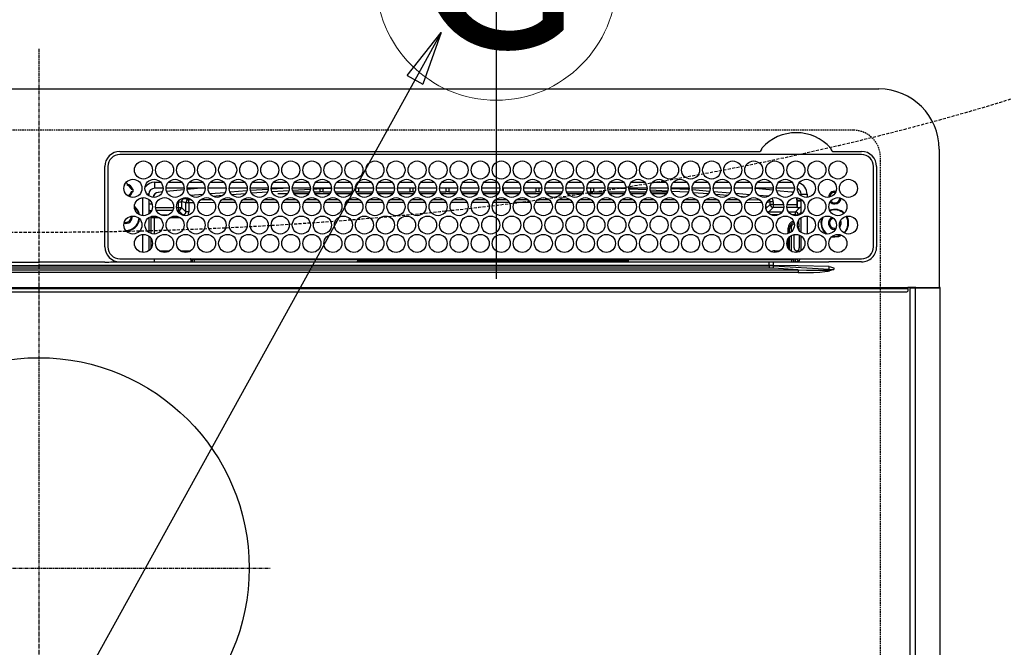
# Model space of a CAD drawing. Units: millimetres. Extents: x -109 to 26472, y -120 to 8847.
# Drawn here: x 16080 to 16408, y 6720 to 6928 of the extents above; entities that cross this region are included whole.
import ezdxf
from ezdxf.enums import TextEntityAlignment as Align

# ---------------------------------------------------------------- set-up
doc = ezdxf.new("R2010")
doc.units = ezdxf.units.MM
doc.linetypes.add('CENTER', pattern=[2, 1.25, -0.25, 0.25, -0.25])
doc.linetypes.add('DASHED', pattern=[0.75, 0.5, -0.25])
doc.layers.get('DEFPOINTS').update_dxf_attribs({"color": 146})
for name, color, linetype in [('126-甲板', 2, 'Continuous'), ('150-機器', 8, 'Continuous'), ('160-文字', 254, 'Continuous')]:
    doc.layers.add(name, color=color, linetype=linetype)
doc.styles.add('KH001', font='txt')
doc.dimstyles.new('KH1xx030', dxfattribs={"dimscale": 30, "dimtxt": 2, "dimasz": 0.6, "dimexe": 0.3, "dimexo": 1.2, "dimgap": 0.5, "dimtad": 3, "dimdec": 1, "dimdsep": 46, "dimlunit": 6, "dimtxsty": 'KH001', "dimblk": 'DOT', "dimcen": 1, "dimdle": 1, "dimclrd": 256, "dimclre": 256, "dimclrt": 256, "dimadec": 0, "dimazin": 0, "dimtfac": 1, "dimtdec": 1, "dimtix": 1, "dimtmove": 2, "dimatfit": 3, "dimldrblk": 'CLOSEDBLANK', "dimfxl": 1, "dimtolj": 1, "dimtzin": 0, "dimlwd": -1, "dimlwe": -1, "dimarcsym": 0})

# ---------------------------------------------------------------- blocks, each defined once
blk = doc.blocks.new('HT-F6S_H2')
at = {"layer": '126-甲板', "linetype": 'DASHED'}
for p, q in [((271, 282.65003), (-271, 282.65003)), ((280, -170.34997), (280, 273.65003))]:
    blk.add_line(p, q, dxfattribs=at)
blk.add_arc((271, 273.65003), 9, 0, 90, dxfattribs=at)
at = {"layer": '150-機器', "color": 161, "linetype": 'CENTER'}
for p, q in [((0, 309.755676), (0, -271.879533)), ((-78.764945, 137.000005), (77.201468, 137.000005))]:
    blk.add_line(p, q, dxfattribs=at)
at = {"layer": '150-機器', "color": 13, "linetype": 'Continuous'}
for p, q in [((-279.500003, 296.377413), (279.500034, 296.377354)), ((27.00002, 275.600007), (239.738937, 275.59998)), ((239.738937, 275.59998), (239.901641, 275.606685)), ((264.098433, 275.606685), (264.182267, 275.603228)), ((264.182267, 275.603228), (264.261125, 275.59998)), ((264.261125, 275.59998), (273.700026, 275.59998)), ((299.500016, 276.377342), (299.500016, 230.377336)), ((273.700026, 274.577342), (27.00002, 274.577373)), ((22.000016, 243.877372), (21.97739, 270.577392)), ((23.00002, 270.577392), (23.000016, 243.877372)), ((277.700034, 243.877344), (277.700034, 270.577334)), ((278.722672, 270.577334), (278.722641, 243.877344)), ((38.600021, 263.377392), (38.600021, 265.377365)), ((38.600021, 265.377365), (40.54034, 265.377365)), ((43.159699, 265.377365), (47.54034, 265.377365)), ((50.159699, 265.377365), (54.54034, 265.377365)), ((57.159699, 265.377365), (61.54034, 265.377365)), ((64.159703, 265.377365), (68.540341, 265.377365)), ((71.159704, 265.377365), (75.540337, 265.377365)), ((78.1597, 265.377365), (82.540337, 265.377365)), ((85.1597, 265.377365), (89.540345, 265.377365)), ((92.159701, 265.377365), (96.540346, 265.377365)), ((99.159701, 265.377365), (103.540346, 265.377365)), ((106.159701, 265.377365), (110.540342, 265.377365)), ((113.159701, 265.377365), (117.540343, 265.377365)), ((120.159706, 265.377365), (124.540343, 265.377365)), ((127.159706, 265.377365), (131.540351, 265.377365)), ((134.159706, 265.377365), (138.540351, 265.377365)), ((141.159706, 265.377365), (145.540348, 265.377365)), ((148.159707, 265.377365), (152.540348, 265.377365)), ((155.159703, 265.377365), (159.540348, 265.377365)), ((162.159703, 265.377365), (166.540348, 265.377365)), ((169.159704, 265.377365), (173.540349, 265.377365)), ((176.159704, 265.377365), (180.540345, 265.377365)), ((183.159704, 265.377365), (187.540345, 265.377365)), ((190.1597, 265.377365), (194.540346, 265.377365)), ((197.159701, 265.377365), (201.540346, 265.377365)), ((204.159701, 265.377365), (208.540346, 265.377365)), ((211.159701, 265.377365), (215.540346, 265.377365)), ((218.159702, 265.377365), (222.540343, 265.377365)), ((225.159702, 265.377365), (229.540343, 265.377365)), ((232.159714, 265.377365), (236.540343, 265.377365)), ((239.159714, 265.377365), (243.540344, 265.377365)), ((246.159714, 265.377365), (250.540344, 265.377365)), ((28.523004, 264.331362), (28.600021, 264.350764)), ((28.600021, 264.350764), (28.600021, 264.473728)), ((29.400021, 264.977955), (29.400021, 264.763348)), ((29.400021, 264.763348), (29.400021, 264.350764)), ((30.750759, 263.000034), (31.16335, 263.000034)), ((31.16335, 262.200018), (30.750759, 262.200018)), ((31.16335, 263.000034), (31.377938, 263.000034)), ((31.377938, 262.200018), (31.16335, 262.200018)), ((41.349605, 263.377392), (38.600021, 263.377392)), ((41.093871, 262.114428), (39.797107, 261.978052)), ((48.349606, 263.377392), (42.350437, 263.377392)), ((48.310538, 262.84226), (42.544446, 262.26496)), ((55.349602, 263.377392), (49.350437, 263.377392)), ((53.982628, 263.377392), (49.374477, 262.945107)), ((62.349602, 263.377392), (56.350437, 263.377392)), ((69.349606, 263.377361), (63.350434, 263.377361)), ((63.628938, 262.125216), (69.200154, 262.594393)), ((76.349607, 263.377361), (70.350434, 263.377361)), ((70.474859, 262.697897), (76.333787, 263.064824)), ((76.032924, 262.04597), (70.885982, 261.723421)), ((83.349607, 263.377361), (77.350434, 263.377361)), ((77.401091, 263.131669), (81.323962, 263.377361)), ((83.1693, 262.493184), (77.616161, 262.145185)), ((90.349603, 263.377361), (84.350435, 263.377361)), ((90.305676, 262.94043), (84.495536, 262.576304)), ((84.590695, 262.150041), (90.109355, 262.150041)), ((97.349604, 263.377361), (91.350443, 263.377361)), ((92.470563, 263.07609), (91.421721, 263.010375)), ((91.590691, 262.150041), (93.600019, 262.150041)), ((97.311725, 263.27487), (92.470563, 263.07609)), ((93.600019, 262.150041), (93.600019, 263.101898)), ((94.600019, 262.150041), (93.600019, 262.150041)), ((94.600019, 262.150041), (94.600019, 263.066611)), ((94.600019, 262.150041), (97.109351, 262.150041)), ((104.349604, 263.377361), (98.350439, 263.377361)), ((98.590691, 262.150041), (104.109351, 262.150041)), ((111.349604, 263.377361), (105.350439, 263.377361)), ((105.400024, 263.377361), (105.400024, 262.781941)), ((106.40002, 262.150041), (105.590692, 262.150041)), ((106.40002, 263.377361), (106.40002, 262.150041)), ((106.40002, 262.150041), (111.109352, 262.150041)), ((118.349604, 263.377361), (112.350439, 263.377361)), ((112.590692, 262.150041), (118.109352, 262.150041)), ((125.349601, 263.377361), (119.35044, 263.377361)), ((119.590692, 262.150041), (123.60002, 262.150041)), ((123.60002, 262.150041), (123.60002, 263.377361)), ((124.60002, 262.150041), (123.60002, 262.150041)), ((124.60002, 262.150041), (124.60002, 263.377361)), ((124.60002, 262.150041), (125.109352, 262.150041)), ((132.349601, 263.377361), (126.35044, 263.377361)), ((126.590689, 262.150041), (132.109352, 262.150041)), ((139.349601, 263.377361), (133.35044, 263.377361)), ((133.590689, 262.150041), (135.400021, 262.150041)), ((135.400021, 263.377361), (135.400021, 262.150041)), ((136.400021, 262.150041), (135.400021, 262.150041)), ((136.400021, 263.377361), (136.400021, 262.150041)), ((136.400021, 262.150041), (139.109349, 262.150041)), ((146.349602, 263.377361), (140.350437, 263.377361)), ((140.590689, 262.150041), (146.109365, 262.150041)), ((153.349602, 263.377361), (147.350437, 263.377361)), ((147.59069, 262.150041), (153.109365, 262.150041)), ((160.349602, 263.377361), (154.350437, 263.377361)), ((154.600018, 262.150041), (154.59069, 262.150041)), ((154.600018, 262.150041), (154.600018, 263.377361)), ((154.600018, 262.150041), (160.109365, 262.150041)), ((167.349614, 263.377361), (161.350438, 263.377361)), ((161.59069, 262.150041), (165.400022, 262.150041)), ((165.400022, 263.377361), (165.400022, 262.150041)), ((166.400022, 262.150041), (165.400022, 262.150041)), ((166.400022, 263.377361), (166.400022, 262.150041)), ((166.400022, 262.150041), (167.109362, 262.150041)), ((174.349614, 263.377361), (168.350438, 263.377361)), ((168.590686, 262.150041), (174.109362, 262.150041)), ((181.349615, 263.377361), (175.350434, 263.377361)), ((175.590687, 262.150041), (181.109362, 262.150041)), ((188.349615, 263.377361), (182.350434, 263.377361)), ((182.590687, 262.150041), (183.600019, 262.150041)), ((183.600019, 262.150041), (183.600019, 263.377361)), ((184.600019, 262.150041), (183.600019, 262.150041)), ((184.600019, 262.150041), (184.600019, 263.377361)), ((184.600019, 262.150041), (188.109362, 262.150041)), ((195.349611, 263.377361), (189.350435, 263.377361)), ((189.590687, 262.150041), (195.109363, 262.150041)), ((195.32291, 263.168476), (191.604339, 263.377361)), ((202.349612, 263.377361), (196.350451, 263.377361)), ((202.256465, 262.778989), (196.405167, 263.107679)), ((196.590688, 262.150041), (202.109363, 262.150041)), ((209.349612, 263.377361), (203.350451, 263.377361)), ((209.138582, 262.392423), (203.472685, 262.710682)), ((203.590684, 262.150041), (209.109359, 262.150041)), ((216.349612, 263.377361), (210.350447, 263.377361)), ((210.368582, 263.322792), (216.031189, 263.005309)), ((215.980078, 262.008122), (210.540199, 262.313685)), ((216.031189, 263.005309), (216.318291, 262.981766)), ((223.349612, 263.377361), (217.350447, 263.377361)), ((217.44227, 262.889587), (223.147491, 262.42163)), ((230.349613, 263.377361), (224.350448, 263.377361)), ((224.541287, 262.30731), (229.958144, 261.863044)), ((237.349609, 263.377361), (231.350448, 263.377361)), ((237.350029, 263.328515), (236.817682, 263.377361)), ((244.349609, 263.377361), (238.350448, 263.377361)), ((244.276431, 262.666933), (238.351416, 263.235861)), ((251.349625, 263.377361), (245.350445, 263.377361)), ((250.3671, 262.045107), (245.45255, 262.549781)), ((250.59959, 262.006751), (250.3671, 262.045107)), ((34.600017, 254.237823), (34.600017, 260.216945)), ((36.600021, 261.377388), (36.070215, 261.377388)), ((36.600021, 261.377388), (36.600021, 260.890686)), ((36.600021, 259.664082), (36.600021, 254.790686)), ((37.065604, 259.250037), (36.600021, 259.250037)), ((46.479726, 256.970336), (46.479726, 258.842846)), ((46.479726, 258.842846), (47.47912, 258.842846)), ((47.47912, 258.842846), (47.47912, 256.970336)), ((48.352853, 260.185888), (48.357962, 260.132065)), ((48.357962, 260.132065), (48.36973, 260.008239)), ((48.36973, 260.008239), (48.37851, 259.915849)), ((48.37851, 259.915849), (48.383965, 259.858421)), ((48.383965, 259.858421), (48.385892, 259.838157)), ((49.965802, 259.971253), (48.385892, 259.838157)), ((49.934979, 259.560072), (50.63783, 259.56156)), ((49.935029, 259.539148), (49.934979, 259.560072)), ((49.93515, 259.481063), (49.935029, 259.539148)), ((49.935352, 259.388052), (49.93515, 259.481063)), ((49.93562, 259.263658), (49.935352, 259.388052)), ((49.935946, 259.112528), (49.93562, 259.263658)), ((49.936319, 258.94048), (49.935946, 259.112528)), ((49.936723, 258.753977), (49.936319, 258.94048)), ((49.937139, 258.560142), (49.936723, 258.753977)), ((50.514936, 261.020892), (54.536949, 261.359595)), ((54.035189, 259.568386), (57.620169, 259.575387)), ((56.986766, 261.565884), (62.015663, 261.989377)), ((61.073596, 260.907015), (58.052259, 260.652504)), ((61.05611, 259.580873), (64.609404, 259.583821)), ((68.695527, 261.549136), (64.28625, 261.177679)), ((68.065962, 259.586743), (71.601938, 259.589695)), ((75.075819, 259.592586), (78.594475, 259.595535)), ((79.527427, 261.650049), (82.837303, 261.650049)), ((82.085668, 259.598456), (85.587, 259.601405)), ((84.862734, 261.650049), (89.837303, 261.650049)), ((89.095516, 259.604326), (92.579534, 259.607248)), ((91.862735, 261.650049), (96.837311, 261.650049)), ((96.105373, 259.610197), (99.572067, 259.613087)), ((98.862735, 261.650049), (103.837308, 261.650049)), ((103.115222, 259.616071), (106.564596, 259.618961)), ((105.862735, 261.650049), (110.837308, 261.650049)), ((110.12507, 259.621941), (113.55713, 259.6248)), ((112.862736, 261.650049), (117.837308, 261.650049)), ((117.134927, 259.627811), (120.549663, 259.630671)), ((119.862736, 261.650049), (124.837309, 261.650049)), ((124.144776, 259.633681), (127.542188, 259.636514)), ((126.86274, 261.650049), (131.837317, 261.650049)), ((131.154632, 259.639525), (134.534722, 259.642353)), ((133.86274, 261.650049), (138.837313, 261.650049)), ((138.164481, 259.645395), (141.527259, 259.648227)), ((140.862741, 261.650049), (145.837313, 261.650049)), ((145.174334, 259.651265), (145.400025, 259.651444)), ((145.400025, 259.651444), (148.526944, 259.648464)), ((147.862741, 261.650049), (152.837314, 261.650049)), ((152.163782, 259.644979), (155.535496, 259.641758)), ((154.862741, 261.650049), (159.837314, 261.650049)), ((159.152547, 259.638301), (162.544051, 259.635053)), ((161.862737, 261.650049), (166.837314, 261.650049)), ((166.141323, 259.631595), (169.552617, 259.628347)), ((168.862738, 261.650049), (173.837311, 261.650049)), ((173.130088, 259.624921), (176.561168, 259.621642)), ((175.862738, 261.650049), (180.837311, 261.650049)), ((180.118869, 259.618215), (183.569724, 259.614936)), ((182.862738, 261.650049), (187.837311, 261.650049)), ((187.10763, 259.611541), (190.57829, 259.6082)), ((189.862739, 261.650049), (194.837327, 261.650049)), ((194.09641, 259.604835), (197.586845, 259.601494)), ((196.862735, 261.650049), (201.837327, 261.650049)), ((201.08519, 259.598157), (204.595396, 259.594789)), ((203.862735, 261.650049), (208.837324, 261.650049)), ((208.073955, 259.591483), (211.603963, 259.588083)), ((210.862735, 261.650049), (211.272607, 261.650049)), ((215.062732, 259.584777), (218.612518, 259.581378)), ((216.020385, 262.004816), (215.980078, 262.008122)), ((222.623299, 261.462769), (217.799391, 261.858755)), ((222.051497, 259.578103), (225.621085, 259.574672)), ((229.117775, 260.929637), (225.187371, 261.252275)), ((229.040277, 259.571397), (232.629636, 259.567967)), ((231.898467, 261.703899), (236.508677, 261.325768)), ((235.137115, 260.435515), (233.128171, 260.600441)), ((236.029038, 259.564719), (239.638191, 259.561261)), ((239.418323, 261.087112), (242.508735, 260.833643)), ((242.490363, 260.640255), (242.481688, 260.548973)), ((242.508735, 260.833643), (242.490363, 260.640255)), ((242.508735, 260.833643), (242.785017, 260.759136)), ((244.320313, 258.842846), (243.320922, 258.842846)), ((243.320922, 257.970325), (243.320922, 258.842846)), ((244.320313, 258.842846), (244.320313, 257.970325)), ((250.955639, 261.860034), (250.59959, 262.006751)), ((252.21304, 260.050002), (252.160631, 260.055515)), ((252.160635, 260.055504), (252.160635, 257.970325)), ((252.213028, 259.52562), (252.213028, 260.049991)), ((253.600029, 259.250037), (252.21738, 259.250037)), ((252.265449, 259.021246), (252.239015, 259.025655)), ((252.265449, 259.021246), (252.265449, 256.934812)), ((253.600029, 259.021246), (252.265449, 259.021246)), ((253.600029, 261.377357), (255.600033, 261.377357)), ((253.600029, 260.890655), (253.600029, 261.377357)), ((253.600029, 254.790655), (253.600029, 259.664051)), ((255.600033, 261.377357), (255.600033, 260.337792)), ((37.743075, 258.021257), (36.600021, 258.021257)), ((37.014648, 255.934796), (37.557282, 255.934796)), ((37.014648, 255.934796), (37.362072, 255.587392)), ((38.86105, 256.970336), (44.838988, 256.970336)), ((44.57424, 255.970946), (39.125794, 255.970946)), ((45.861051, 256.970336), (46.479726, 256.970336)), ((46.479726, 255.970946), (46.125794, 255.970946)), ((46.479726, 256.970336), (47.47912, 256.970336)), ((46.479726, 256.970336), (46.479726, 255.970946)), ((47.938362, 254.512302), (46.479726, 255.970946)), ((47.47912, 256.970336), (48.937752, 255.511692)), ((48.937752, 255.511692), (48.937752, 258.560142)), ((49.937139, 258.560142), (48.937752, 258.560142)), ((49.937139, 255.511692), (48.937752, 255.511692)), ((51.471758, 258.561692), (49.937139, 258.560142)), ((49.937139, 258.560142), (49.937139, 255.511692)), ((58.467792, 258.568876), (53.183918, 258.563452)), ((65.463822, 258.576028), (60.189183, 258.570632)), ((72.459859, 258.583211), (67.194451, 258.577815)), ((79.455893, 258.590364), (74.199719, 258.584998)), ((86.45193, 258.597543), (81.204976, 258.592182)), ((93.44796, 258.604727), (88.210244, 258.599334)), ((100.443994, 258.611879), (95.215513, 258.606514)), ((107.440031, 258.619062), (102.220781, 258.613697)), ((114.436065, 258.626214), (109.226045, 258.62088)), ((121.432095, 258.633398), (116.231314, 258.628064)), ((128.428136, 258.64055), (123.236574, 258.635243)), ((135.424158, 258.647734), (130.241847, 258.642396)), ((142.420196, 258.654886), (137.247107, 258.649579)), ((145.400025, 258.657955), (144.252368, 258.656762)), ((149.420596, 258.654171), (145.400025, 258.657955)), ((156.424249, 258.647582), (151.249206, 258.652442)), ((163.427881, 258.640997), (158.244381, 258.645853)), ((170.431533, 258.634412), (165.239552, 258.639299)), ((177.435166, 258.627823), (172.234739, 258.63271)), ((184.438818, 258.621238), (179.22991, 258.626125)), ((191.442455, 258.614653), (186.225081, 258.61954)), ((198.446103, 258.608064), (193.220252, 258.612982)), ((205.449755, 258.601479), (200.215439, 258.606397)), ((212.453388, 258.594894), (207.21061, 258.599808)), ((219.45704, 258.588305), (214.205781, 258.593254)), ((226.460677, 258.58172), (221.200968, 258.586665)), ((233.464325, 258.575134), (228.196139, 258.58008)), ((240.472177, 258.560946), (235.190091, 258.571855)), ((241.862294, 257.498374), (241.862294, 256.956331)), ((241.922507, 256.57191), (243.320922, 257.970325)), ((244.320313, 256.970935), (242.861684, 255.512318)), ((242.861684, 255.512318), (247.311455, 255.512318)), ((242.861684, 254.980915), (242.861684, 255.512318)), ((244.320313, 257.970325), (243.320922, 257.970325)), ((244.320313, 257.970325), (244.320313, 256.970935)), ((244.320313, 257.970325), (247.756568, 257.970325)), ((247.839046, 256.970935), (244.320313, 256.970935)), ((252.21121, 256.970935), (248.861012, 256.970935)), ((248.943491, 257.970325), (252.160635, 257.970325)), ((249.388588, 255.512318), (251.728324, 255.512318)), ((251.728324, 255.512318), (253.150818, 256.934812)), ((251.728324, 254.512928), (251.728324, 255.512318)), ((252.265449, 256.934812), (252.21121, 256.970935)), ((252.265449, 256.934812), (253.150818, 256.934812)), ((30.750017, 253.750049), (30.722181, 254.060946)), ((36.600021, 253.564081), (36.600021, 248.690686)), ((37.437752, 253.512912), (37.097344, 253.853343)), ((38.437142, 253.512912), (37.437752, 253.512912)), ((37.437752, 248.269462), (37.437752, 253.512912)), ((38.437142, 253.512912), (38.437142, 254.126125)), ((40.169131, 253.512912), (38.437142, 253.512912)), ((38.437142, 253.512912), (38.437142, 248.128646)), ((40.573922, 254.512302), (43.126121, 254.512302)), ((47.169132, 253.512912), (43.530907, 253.512912)), ((47.573918, 254.512302), (47.938362, 254.512302)), ((47.938362, 254.369252), (47.938362, 254.512302)), ((246.127484, 254.512928), (243.572574, 254.512928)), ((251.728324, 254.512928), (250.572558, 254.512928)), ((251.728324, 254.512928), (252.727714, 254.512928)), ((251.728324, 254.229804), (251.728324, 254.512928)), ((252.708817, 252.550057), (252.727714, 252.550057)), ((253.600029, 255.385243), (252.727714, 254.512928)), ((252.727714, 254.512928), (252.727714, 254.358611)), ((252.727714, 252.584567), (252.727714, 252.550057)), ((252.727714, 252.550057), (252.815631, 252.550057)), ((253.600029, 248.690655), (253.600029, 253.56405)), ((255.600033, 254.116914), (255.600033, 248.137795)), ((249.265445, 250.05006), (249.765453, 250.05006)), ((249.265445, 248.270414), (249.265445, 250.05006)), ((250.265445, 250.05006), (249.765453, 250.05006)), ((249.765453, 248.482247), (249.765453, 250.05006)), ((250.265445, 250.05006), (250.265445, 248.818421)), ((252.350865, 251.056991), (252.350865, 251.197687)), ((252.850558, 251.550041), (252.379952, 251.550041)), ((252.903009, 249.738953), (252.690639, 249.738953)), ((252.850558, 251.550041), (252.850558, 250.571241)), ((252.869097, 250.563821), (252.850558, 250.571241)), ((252.903549, 249.563926), (252.903549, 249.39107)), ((264.800037, 249.650053), (264.964727, 249.656521)), ((266.355391, 250.947974), (266.416813, 251.080356)), ((266.416813, 251.080356), (266.55003, 251.750045)), ((266.55003, 251.750045), (266.513701, 252.104722)), ((34.600013, 242.037822), (34.600017, 248.016944)), ((36.600021, 247.464081), (36.600017, 242.590685)), ((37.437752, 243.509613), (37.437752, 246.545157)), ((249.265445, 243.504217), (249.265445, 246.550491)), ((249.765453, 242.869905), (249.765453, 247.184777)), ((250.265445, 247.574707), (250.265445, 242.479971)), ((251.237508, 243.52201), (251.237508, 247.964167)), ((252.903549, 247.836284), (252.903549, 243.536194)), ((253.600029, 242.590658), (253.600029, 247.464054)), ((263.837244, 247.251921), (264.800037, 247.150056)), ((264.036145, 247.416874), (264.800037, 247.35006)), ((264.800037, 247.35006), (266.039637, 247.528277)), ((264.800037, 247.150056), (266.095993, 247.336381)), ((266.039637, 247.528277), (266.848888, 247.856191)), ((266.095993, 247.336381), (267.088588, 247.759749)), ((40.104912, 242.58717), (43.595118, 242.58717)), ((47.104912, 242.58717), (50.595122, 242.58717)), ((244.861688, 242.027364), (244.861688, 242.58717)), ((244.861688, 242.58717), (246.595169, 242.58717)), ((252.350865, 242.522111), (252.237434, 242.522111)), ((252.350865, 242.464326), (252.350865, 242.522111)), ((252.850558, 242.464326), (252.350865, 242.464326)), ((252.850558, 242.528848), (252.869097, 242.536268)), ((252.850558, 242.528848), (252.850558, 242.464326)), ((252.850558, 242.464326), (253.040997, 242.273887)), ((27.000017, 239.877395), (273.700026, 239.877333)), ((38.431194, 239.877364), (38.431194, 238.884531)), ((51.20804, 239.658673), (50.72224, 239.172869)), ((50.72224, 239.050052), (50.72224, 239.172869)), ((51.184283, 238.877375), (51.196171, 239.558778)), ((51.696098, 239.558778), (51.684206, 238.877375)), ((51.696098, 239.877364), (51.696098, 239.558778)), ((106.105408, 239.558778), (51.696098, 239.558778)), ((106.093516, 238.877375), (106.10535, 239.555289)), ((106.10535, 239.555289), (106.108843, 239.755293)), ((106.408796, 239.755293), (106.405299, 239.555289)), ((106.405299, 239.250056), (106.405299, 239.555289)), ((106.405299, 239.555289), (195.79474, 239.555289)), ((195.79474, 239.250056), (106.405299, 239.250056)), ((106.408796, 239.755293), (106.408796, 239.877364)), ((195.791255, 239.755293), (106.408796, 239.755293)), ((195.791255, 239.755293), (195.791255, 239.877364)), ((195.79474, 239.555289), (195.791255, 239.755293)), ((195.79474, 239.250056), (195.79474, 239.555289)), ((196.0912, 239.755293), (196.094701, 239.555289)), ((250.547586, 239.558778), (196.094642, 239.558778)), ((196.094701, 239.555289), (196.106531, 238.877348)), ((250.547586, 239.558778), (250.547586, 239.877364)), ((250.559474, 238.877348), (250.547586, 239.558778)), ((251.047519, 239.558778), (251.059408, 238.877348)), ((251.765457, 238.884201), (251.765457, 239.877333)), ((251.765457, 238.884201), (251.765457, 239.877333)), ((252.644027, 239.171466), (251.938129, 239.877333)), ((253.201688, 239.74391), (253.201688, 239.877333)), ((-252.653592, 236.237698), (252.653627, 236.237636)), ((-242.951043, 237.558028), (242.951078, 237.55797)), ((242.951078, 236.777119), (-242.951043, 236.777177)), ((-106.89845, 237.677387), (0.000016, 237.677387)), ((-21.984185, 238.789819), (0.000016, 238.789819)), ((21.984216, 238.789819), (0.000016, 238.789819)), ((106.898485, 237.677356), (0.000016, 237.677387)), ((24.717596, 238.877375), (146.928347, 238.877375)), ((50.72224, 239.050052), (51.187294, 239.050052)), ((242.951078, 237.677356), (106.898485, 237.677356)), ((146.928347, 238.877375), (242.951078, 238.877348)), ((242.951078, 237.677356), (242.951078, 238.877348)), ((242.951078, 238.877348), (244.357119, 238.877348)), ((244.44687, 237.677356), (242.951078, 237.677356)), ((242.951078, 237.55797), (242.951078, 237.677356)), ((242.951078, 237.55797), (242.951078, 236.777119)), ((244.357119, 238.877348), (262.31989, 238.877348)), ((252.653627, 236.237636), (244.37208, 236.734531)), ((244.44687, 237.677356), (244.44687, 237.515409)), ((252.589641, 237.554213), (244.44687, 237.677356)), ((244.44687, 237.515409), (262.953161, 236.405036)), ((262.953188, 237.377336), (252.589641, 237.554213)), ((252.653627, 236.237636), (252.653627, 235.300592)), ((262.31989, 238.877348), (262.842264, 238.877259)), ((262.842264, 238.877259), (262.842384, 239.024155)), ((264.448969, 238.854726), (262.842264, 238.877259)), ((262.938079, 236.183245), (264.420892, 236.353894)), ((262.938079, 236.183245), (262.946902, 236.150464)), ((262.946902, 236.150464), (262.955752, 236.117472)), ((262.953161, 236.405036), (262.953188, 237.377336)), ((262.955752, 236.117472), (262.964692, 236.084333)), ((262.964692, 236.084333), (262.973635, 236.051074)), ((262.973635, 236.051074), (262.982633, 236.017667)), ((262.982633, 236.017667), (262.991634, 235.984197)), ((262.991634, 235.984197), (263.000663, 235.950639)), ((263.000663, 235.950639), (263.009696, 235.917084)), ((264.42301, 236.349096), (263.009696, 235.917084)), ((264.420892, 236.353894), (264.448969, 236.357977)), ((264.448969, 236.357977), (264.42301, 236.349096)), ((273.700026, 238.854726), (264.448969, 238.854726)), ((264.448969, 236.877344), (264.448969, 236.357977)), ((252.653627, 235.300592), (-252.653592, 235.300681)), ((-289.099988, 230.377425), (289.100019, 230.377336)), ((289.100019, 229.877344), (-289.099988, 229.877433)), ((291.810035, 230.377336), (289.100019, 230.377336)), ((289.100019, 230.377336), (289.100019, 229.877344)), ((289.100019, 229.877344), (289.100019, 229.177348)), ((289.899972, -131.322666), (289.900031, 230.077348)), ((289.900031, 230.077348), (289.902925, 230.135879)), ((291.666297, 230.077348), (289.900031, 230.077348)), ((289.902925, 230.135879), (289.911538, 230.192146)), ((289.911538, 230.192146), (289.925512, 230.244003)), ((289.925512, 230.244003), (289.944347, 230.289481)), ((289.944347, 230.289481), (289.967268, 230.326792)), ((289.967268, 230.326792), (289.993434, 230.354508)), ((289.993434, 230.354508), (290.021833, 230.371586)), ((290.021833, 230.371586), (290.05134, 230.377336)), ((291.666266, -131.322666), (291.666297, 230.077348)), ((291.666297, 230.077348), (291.669219, 230.135879)), ((292.170703, 230.077348), (291.666297, 230.077348)), ((291.669219, 230.135879), (291.677832, 230.192146)), ((291.677832, 230.192146), (291.691806, 230.244003)), ((291.691806, 230.244003), (291.710614, 230.289481)), ((291.710614, 230.289481), (291.733562, 230.326792)), ((291.733562, 230.326792), (291.759728, 230.354508)), ((291.759728, 230.354508), (291.7881, 230.371586)), ((291.7881, 230.371586), (291.817634, 230.377336)), ((291.810035, 230.377336), (291.817634, 230.377336)), ((291.817634, 230.377336), (292.170703, 230.377336)), ((292.170703, 230.077348), (292.170703, 230.377336)), ((292.170703, 230.377336), (297.900019, 230.377336)), ((297.900019, 230.077348), (292.170703, 230.077348)), ((297.900019, 230.077348), (297.900019, 230.377336)), ((297.900019, 230.377336), (299.600035, 230.377336)), ((299.900023, 230.077348), (297.900019, 230.077348)), ((299.899965, -131.322674), (299.900023, 230.077348)), ((-288.799996, 228.877418), (288.800031, 228.877356))]:
    blk.add_line(p, q, dxfattribs=at)
for points in [[(252.21304, 259.525632), (252.213245, 259.463294), (252.213855, 259.40193), (252.214861, 259.342495), (252.216248, 259.285919), (252.217994, 259.233083), (252.220071, 259.184812), (252.222448, 259.14186), (252.225086, 259.104896), (252.227946, 259.074498), (252.230982, 259.051139), (252.234147, 259.035185), (252.237391, 259.026884), (252.239016, 259.025651)], [(37.014649, 255.934807), (36.889908, 255.927), (36.767133, 255.903701), (36.648239, 255.865272), (36.600021, 255.844808)], [(47.93836, 254.512318), (48.063243, 254.519983), (48.186139, 254.543161), (48.305131, 254.581491), (48.418361, 254.634375), (48.524063, 254.700988), (48.620588, 254.780289), (48.706428, 254.871042), (48.780245, 254.971831), (48.840887, 255.081082), (48.887406, 255.197091), (48.919079, 255.318047), (48.935409, 255.442063), (48.937749, 255.511706)], [(49.532878, 254.306128), (49.670784, 254.51447), (49.781619, 254.738412), (49.863652, 254.974459), (49.915604, 255.218927), (49.936664, 255.468002), (49.937141, 255.511706)], [(242.260767, 255.712184), (242.365185, 255.643583), (242.477389, 255.588566), (242.595627, 255.547993), (242.718056, 255.522496), (242.842763, 255.512473), (242.861683, 255.512318)], [(252.160632, 257.97034), (252.161041, 257.845666), (252.162261, 257.722936), (252.164274, 257.604068), (252.167048, 257.490915), (252.170539, 257.385243), (252.174694, 257.288702), (252.179447, 257.202797), (252.184724, 257.128869), (252.190443, 257.068073), (252.196515, 257.021356), (252.202844, 256.989447), (252.209333, 256.972845), (252.211211, 256.970949)], [(253.600026, 256.828241), (253.485115, 256.877287), (253.364969, 256.911616), (253.241462, 256.930692), (253.150817, 256.934807)], [(252.850549, 251.550049), (252.850276, 251.674723), (252.849463, 251.797453), (252.848122, 251.916321), (252.846274, 252.029474), (252.843947, 252.135146), (252.841179, 252.231687), (252.838012, 252.317592), (252.834495, 252.39152), (252.830685, 252.452316), (252.826639, 252.499033), (252.822421, 252.530942), (252.818098, 252.547544), (252.815628, 252.550049)], [(252.850548, 250.571236), (252.844474, 250.572104), (252.830697, 250.572955), (252.809432, 250.573775), (252.781011, 250.574552), (252.745878, 250.575273), (252.70458, 250.575927), (252.657763, 250.576505), (252.606156, 250.576996), (252.550565, 250.577394), (252.491858, 250.577691), (252.430951, 250.577885), (252.368794, 250.57797), (252.350853, 250.577975)], [(252.903536, 249.563914), (252.903264, 249.688589), (252.902451, 249.811318), (252.901109, 249.930187), (252.899261, 250.04334), (252.896935, 250.149011), (252.894166, 250.245553), (252.890999, 250.331458), (252.887483, 250.405385), (252.883672, 250.466182), (252.879626, 250.512899), (252.875409, 250.544807), (252.871085, 250.561409), (252.869103, 250.563817)], [(244.861683, 242.587168), (244.612201, 242.571554), (244.366649, 242.524955), (244.128861, 242.448098), (243.902547, 242.342184), (243.737475, 242.241269)], [(251.237518, 243.522021), (251.245321, 243.397336), (251.268609, 243.274599), (251.307017, 243.155726), (251.359947, 243.042572), (251.426573, 242.936903), (251.505856, 242.840367), (251.596556, 242.754472), (251.697261, 242.680557), (251.806398, 242.619775), (251.922263, 242.573076), (252.04305, 242.541188), (252.166872, 242.524609), (252.237422, 242.522117)], [(252.113393, 242.03893), (252.164416, 242.074959), (252.210541, 242.117075), (252.251049, 242.164619), (252.285307, 242.216849), (252.31278, 242.272951), (252.333041, 242.332048), (252.345772, 242.39322), (252.350775, 242.455511), (252.350853, 242.464338)], [(252.350853, 242.522118), (252.41319, 242.522173), (252.474555, 242.522335), (252.533989, 242.522604), (252.590566, 242.522973), (252.643402, 242.523438), (252.691672, 242.523992), (252.734625, 242.524625), (252.771588, 242.525328), (252.801987, 242.52609), (252.825345, 242.526899), (252.841299, 242.527742), (252.8496, 242.528607), (252.850548, 242.528857)], [(252.869103, 242.53628), (252.873452, 242.545823), (252.877726, 242.570819), (252.881858, 242.61088), (252.885783, 242.66538), (252.889441, 242.733468), (252.892773, 242.814082), (252.895728, 242.905965), (252.898261, 243.007682), (252.90033, 243.117646), (252.901905, 243.234141), (252.90296, 243.355349), (252.90348, 243.47938), (252.903536, 243.536183)], [(50.722239, 239.172879), (50.714432, 239.29762), (50.691132, 239.420396), (50.652704, 239.53929), (50.599747, 239.652447), (50.533087, 239.758102), (50.453764, 239.854606), (50.431843, 239.877377)], [(50.705928, 238.87022), (50.720682, 238.994266), (50.72224, 239.050048)], [(244.446873, 237.515403), (242.951074, 237.557974)], [(244.372083, 236.734537), (242.951074, 236.777107)], [(252.653632, 236.237647), (255.365232, 236.159285), (257.748573, 236.111487), (259.766463, 236.095), (261.387414, 236.110081), (262.586131, 236.156495), (262.938072, 236.183236)], [(252.653633, 235.30061), (255.379538, 235.32259), (257.776959, 235.388192), (259.808487, 235.496391), (261.44242, 235.645499), (262.65326, 235.833189), (263.009699, 235.917091)], [(262.953178, 236.405025), (264.448977, 236.357974)]]:
    blk.add_lwpolyline(points, dxfattribs=at)
for centre, radius in [((34.850021, 269.42738), 3), ((41.850021, 269.42738), 3), ((48.850021, 269.427377), 3), ((55.850022, 269.427377), 3), ((62.850022, 269.427377), 3), ((69.850022, 269.427377), 3), ((76.850022, 269.427373), 3), ((83.850023, 269.427373), 3), ((90.850023, 269.427373), 3), ((97.850023, 269.427373), 3), ((104.850024, 269.427369), 3), ((111.850024, 269.427369), 3), ((118.850024, 269.427369), 3), ((125.850024, 269.427369), 3), ((132.850025, 269.427365), 3), ((139.850025, 269.427365), 3), ((146.850025, 269.427365), 3), ((153.850025, 269.427365), 3), ((160.850026, 269.427361), 3), ((167.850026, 269.427361), 3), ((174.850026, 269.427361), 3), ((181.850027, 269.427361), 3), ((188.850027, 269.427357), 3), ((195.850027, 269.427357), 3), ((202.850027, 269.427357), 3), ((209.850028, 269.427357), 3), ((216.850028, 269.427357), 3), ((223.850028, 269.427353), 3), ((230.850028, 269.427353), 3), ((237.850029, 269.427353), 3), ((244.850029, 269.427353), 3), ((251.850029, 269.427349), 3), ((258.850029, 269.427349), 3), ((265.85003, 269.427349), 3), ((31.350021, 263.32738), 3), ((38.350021, 263.32738), 3), ((45.350021, 263.327376), 3), ((52.350021, 263.327376), 3), ((59.350022, 263.327376), 3), ((66.350022, 263.327376), 3), ((73.350022, 263.327372), 3), ((80.350023, 263.327372), 3), ((87.350023, 263.327372), 3), ((94.350023, 263.327372), 3), ((101.350023, 263.327372), 3), ((108.350024, 263.327369), 3), ((115.350024, 263.327369), 3), ((122.350024, 263.327369), 3), ((129.350024, 263.327369), 3), ((136.350025, 263.327365), 3), ((143.350025, 263.327365), 3), ((150.350025, 263.327365), 3), ((157.350026, 263.327365), 3), ((164.350026, 263.327361), 3), ((171.350026, 263.327361), 3), ((178.350026, 263.327361), 3), ((185.350027, 263.327361), 3), ((192.350027, 263.327357), 3), ((199.350027, 263.327357), 3), ((206.350027, 263.327357), 3), ((213.350028, 263.327357), 3), ((220.350028, 263.327353), 3), ((227.350028, 263.327353), 3), ((234.350029, 263.327353), 3), ((241.350029, 263.327353), 3), ((248.350029, 263.327349), 3), ((255.350029, 263.327349), 3), ((262.35003, 263.327349), 3), ((269.35003, 263.327349), 3), ((34.850017, 257.22738), 3), ((41.850017, 257.22738), 3), ((48.850017, 257.227376), 3), ((55.850018, 257.227376), 3), ((62.850018, 257.227376), 3), ((69.850018, 257.227376), 3), ((76.850019, 257.227372), 3), ((83.850019, 257.227372), 3), ((90.850019, 257.227372), 3), ((97.850019, 257.227372), 3), ((104.85002, 257.227368), 3), ((111.85002, 257.227368), 3), ((118.85002, 257.227368), 3), ((125.85002, 257.227368), 3), ((132.850021, 257.227364), 3), ((139.850021, 257.227364), 3), ((146.850021, 257.227364), 3), ((153.850022, 257.227364), 3), ((160.850022, 257.22736), 3), ((167.850022, 257.22736), 3), ((174.850022, 257.22736), 3), ((181.850023, 257.22736), 3), ((188.850023, 257.227357), 3), ((195.850023, 257.227357), 3), ((202.850023, 257.227357), 3), ((209.850024, 257.227357), 3), ((216.850024, 257.227357), 3), ((223.850024, 257.227353), 3), ((230.850025, 257.227353), 3), ((237.850025, 257.227353), 3), ((244.850025, 257.227353), 3), ((251.850025, 257.227349), 3), ((258.850026, 257.227349), 3), ((265.850026, 257.227349), 3), ((31.350017, 251.12738), 3), ((38.350017, 251.12738), 3), ((45.350017, 251.127376), 3), ((52.350018, 251.127376), 3), ((59.350018, 251.127376), 3), ((66.350018, 251.127376), 3), ((73.350018, 251.127372), 3), ((80.350019, 251.127372), 3), ((87.350019, 251.127372), 3), ((94.350019, 251.127372), 3), ((101.350019, 251.127372), 3), ((108.35002, 251.127368), 3), ((115.35002, 251.127368), 3), ((122.35002, 251.127368), 3), ((129.350021, 251.127368), 3), ((136.350021, 251.127364), 3), ((143.350021, 251.127364), 3), ((150.350021, 251.127364), 3), ((157.350022, 251.127364), 3), ((164.350022, 251.12736), 3), ((171.350022, 251.12736), 3), ((178.350022, 251.12736), 3), ((185.350023, 251.12736), 3), ((192.350023, 251.127356), 3), ((199.350023, 251.127356), 3), ((206.350024, 251.127356), 3), ((213.350024, 251.127356), 3), ((220.350024, 251.127352), 3), ((227.350024, 251.127352), 3), ((234.350025, 251.127352), 3), ((241.350025, 251.127352), 3), ((248.350025, 251.127349), 3), ((255.350025, 251.127349), 3), ((262.350026, 251.127349), 3), ((269.350026, 251.127349), 3), ((34.850017, 245.027379), 3), ((41.850017, 245.027379), 3), ((48.850017, 245.027376), 3), ((55.850018, 245.027376), 3), ((62.850018, 245.027376), 3), ((69.850018, 245.027376), 3), ((76.850019, 245.027372), 3), ((83.850019, 245.027372), 3), ((90.850019, 245.027372), 3), ((97.850019, 245.027372), 3), ((104.85002, 245.027368), 3), ((111.85002, 245.027368), 3), ((118.85002, 245.027368), 3), ((125.85002, 245.027368), 3), ((132.850021, 245.027364), 3), ((139.850021, 245.027364), 3), ((146.850021, 245.027364), 3), ((153.850022, 245.027364), 3), ((160.850022, 245.02736), 3), ((167.850022, 245.02736), 3), ((174.850022, 245.02736), 3), ((181.850023, 245.02736), 3), ((188.850023, 245.027356), 3), ((195.850023, 245.027356), 3), ((202.850023, 245.027356), 3), ((209.850024, 245.027356), 3), ((216.850024, 245.027356), 3), ((223.850024, 245.027352), 3), ((230.850025, 245.027352), 3), ((237.850025, 245.027352), 3), ((244.850025, 245.027352), 3), ((251.850025, 245.027348), 3), ((258.850026, 245.027348), 3), ((265.850026, 245.027348), 3), ((0, 137.000005), 70.000003)]:
    blk.add_circle(centre, radius, dxfattribs=at)
for centre, radius, start, end in [((279.50003, 276.377346), 20.000001, 0, 90), ((252.000029, 266.384031), 15.445607, 42.561763, 137.438237), ((27.000032, 270.577369), 5.022638, 90, 179.999721), ((239.057519, 276.92944), 1.569149, 302.544213, 356.410622), ((264.951374, 276.93313), 1.578197, 183.702979, 237.06538), ((273.700007, 270.577314), 5.022661, 0.000201, 90), ((27.00002, 270.57738), 4, 90, 179.999992), ((273.70003, 270.577349), 4, 0, 90), ((38.600021, 261.37738), 4, 90, 143.610686), ((29.000021, 262.600022), 2.411325, 80.451406, 93.218129), ((29.000021, 262.600022), 2.2, 10.475674, 79.524311), ((29.000021, 262.600022), 1.795855, 12.869725, 77.13026), ((29.000021, 262.600022), 1.795855, 288.992215, 347.13026), ((29.000021, 262.600022), 2.2, 297.262426, 349.524311), ((29.000021, 262.600022), 2.411325, 350.451406, 9.548579), ((38.600021, 261.37738), 2, 90, 179.999992), ((251.600029, 261.377349), 2, 0, 67.927627), ((251.600029, 261.377349), 4, 0, 70.137224), ((264.80003, 260.250049), 2.1, 79.726591, 177.323654), ((39.881742, 260.094159), 1.883322, 94.176006, 170.841824), ((39.967651, 260.056646), 1.928959, 95.072224, 170.202851), ((46.660398, 250.714303), 8.169674, 73.813969, 84.248478), ((48.479524, 258.842143), 1.000404, 95.370355, 179.959636), ((47.599501, 251.00386), 8.869227, 74.732629, 84.913187), ((49.937822, 258.560002), 1.00007, 90.162981, 179.991986), ((244.073401, 251.167764), 7.711885, 95.599464, 103.625558), ((242.325239, 258.843456), 0.995684, 359.964947, 45.885861), ((242.562954, 258.887228), 1.757922, 358.553301, 41.871268), ((264.80003, 260.249975), 1.75, 82.360344, 174.688607), ((264.80003, 260.250049), 2.1, 224.012098, 270), ((264.80003, 260.249975), 1.75, 221.74194, 270), ((264.80003, 260.249975), 1.75, 270, 356.570436), ((264.80003, 260.250049), 2.1, 270, 354.299441), ((29.000017, 253.750006), 4.4, 11.87317, 50.041799), ((29.000017, 253.750006), 4.6, 9.786293, 51.670102), ((46.478308, 256.971758), 1.000812, 270.081364, 359.918636), ((244.321785, 257.971797), 1.000866, 180.084302, 269.915698), ((251.726925, 254.511533), 1.000789, 0.07991, 89.92009), ((264.800026, 251.750049), 4.6, 46.627219, 111.668843), ((264.800026, 251.750049), 4.4, 46.803572, 111.49249), ((29.000017, 253.750006), 2.1, 253.739065, 9.984636), ((29.000017, 253.750049), 1.75, 253.489531, 0), ((29.000017, 253.750006), 4.4, 270, 354.598579), ((29.000017, 253.750006), 4.6, 271.159342, 352.564359), ((38.438144, 253.511614), 1.000396, 148.984374, 179.925787), ((251.765449, 250.050049), 2.5, 106.735105, 180), ((252.315666, 252.549959), 0.499965, 292.644683, 0.011049), ((252.227597, 252.550006), 0.500113, 307.26967, 0.005908), ((264.800026, 251.750049), 4.6, 157.165148, 231.355862), ((264.800026, 251.750049), 4.4, 153.109108, 235.411902), ((264.800026, 251.750049), 2.1, 114.022789, 270), ((264.800026, 251.750049), 1.75, 107.193769, 281.327241), ((264.800026, 251.750049), 2.1, 321.017826, 23.396329), ((264.800026, 251.750049), 4.4, 313.30467, 31.109485), ((264.800026, 251.750049), 4.6, 314.111683, 30.302472), ((251.765449, 250.050049), 2, 105.606265, 180), ((251.765449, 250.050049), 1.5, 106.930618, 180), ((27.00002, 243.877383), 5.000004, 180.000109, 270), ((27.000017, 243.877379), 4, 179.999992, 270), ((251.850546, 242.464947), 1, 343.761338, 359.965086), ((273.700084, 243.877282), 5.022557, 269.999329, 0.000671), ((273.700026, 243.877348), 4, 270, 0), ((51.446136, 232.405646), 7.157498, 87.998637, 92.001363), ((51.696098, 239.550048), 0.5, 139.106208, 179), ((106.405303, 239.550048), 0.3, 179, 270), ((106.255323, 235.251571), 4.306333, 88.004159, 91.995841), ((106.408792, 239.750048), 0.3, 154.88687, 179), ((106.258819, 235.397604), 4.360272, 88.028858, 91.971142), ((195.941228, 235.397764), 4.360113, 88.028835, 91.971165), ((195.94472, 235.251357), 4.306543, 88.004207, 91.995793), ((195.794743, 239.550048), 0.3, 270, 1), ((195.791251, 239.750048), 0.3, 1, 25.110577), ((250.797551, 232.405052), 7.158089, 87.998773, 92.001227), ((250.547586, 239.550048), 0.5, 1, 40.88972), ((251.600025, 240.877348), 2, 270, 329.999992), ((21.961959, 282.193104), 43.403292, 270.029381, 273.64011), ((240.368401, 237.97567), 4.089363, 355.816619, 12.737986), ((235.246404, 238.002566), 9.213353, 352.089267, 356.969085), ((250.051028, 237.170876), 12.924841, 355.617569, 356.603041), ((474.406806, 867.47367), 664.630741, 251.448796, 251.584756), ((299.600023, 230.077344), 0.3, 0, 90), ((288.800023, 229.177344), 0.3, 270, 0)]:
    blk.add_arc(centre, radius, start, end, dxfattribs=at)
blk = doc.blocks.new('GAS')
at = {"layer": '160-文字', "color": 4, "linetype": 'Continuous', "lineweight": 20}
blk.add_circle((0, 0), 40, dxfattribs=at)
at = {"layer": '160-文字', "color": 4, "lineweight": 0, "style": 'KH001'}
blk.add_text('G', height=60.8, dxfattribs=at).set_placement((0, 0), align=Align.MIDDLE)
blk = doc.blocks.new('_ClosedBlank')
at = {"color": 0, "linetype": 'ByBlock', "lineweight": -2}
for p, q in [((-1, 0.166667), (0, 0)), ((-1, 0.166667), (-1, -0.166667)), ((0, 0), (-1, -0.166667))]:
    blk.add_line(p, q, dxfattribs=at)
blk = doc.blocks.new('_Dot')
at = {"color": 0, "linetype": 'ByBlock', "lineweight": -2}
blk.add_line((-0.5, 0), (-1, 0), dxfattribs=at)
at = {"color": 0, "linetype": 'ByBlock', "const_width": 0.5}
blk.add_lwpolyline([(-0.25, 0, 1), (0.25, 0, 1)], format="xyb", close=True, dxfattribs=at)

msp = doc.modelspace()

# ---------------------------------------------------------------- linework, layer by layer
at = {"layer": '160-文字', "linetype": 'DASHED', "ltscale": 2}
msp.add_ellipse((16086.45318, 7075.25698), major_axis=(-534.89041, 0), ratio=0.406974, dxfattribs=at)
at = {"layer": 'DEFPOINTS'}
msp.add_line((16238.80039, 7075.25698), (16238.80039, 6842.16201), dxfattribs=at)

# ---------------------------------------------------------------- block references
at = {"layer": '150-機器'}
msp.add_blockref('HT-F6S_H2', (16086.60235, 6608.91906), dxfattribs=at)
at = {"layer": '160-文字'}
msp.add_blockref('GAS', (16238.80039, 6941.56909), dxfattribs=at)

# ---------------------------------------------------------------- leaders
at = {"layer": '160-文字', "annotation_type": 0, "has_hookline": 1, "hookline_direction": 1, "text_width": 1004.46}
msp.add_leader([(16220.48251, 6924.12525), (15539.806, 5692.37454), (15539.206, 5692.37454)], dimstyle='KH1xx030', override={"dimgap": 0.5, "dimtad": 1}, dxfattribs=at)

doc.saveas('drawing.dxf')
